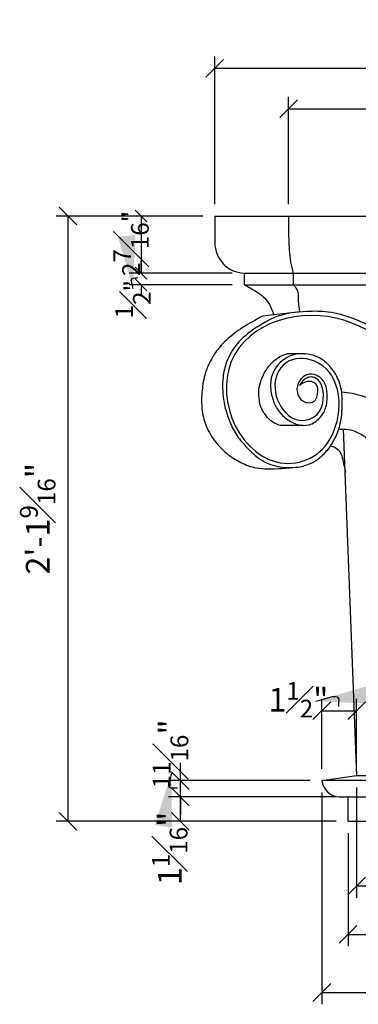
# Model space of a CAD drawing. Extents: x -135 to 276, y 2 to 188.
# Drawn here: x -71 to -57, y 35 to 77 of the extents above; entities that cross this region are included whole.
import ezdxf

# ---------------------------------------------------------------- set-up
doc = ezdxf.new("R2010")
doc.units = 0
doc.header["$MEASUREMENT"] = 0
doc.layers.get('DEFPOINTS').update_dxf_attribs({"linetype": 'CONTINUOUS'})
for name, color, linetype in [('DIMS', 8, 'CONTINUOUS'), ('ECC2A', 7, 'CONTINUOUS'), ('ELEVS-Pav$0$A-FRP-01', 126, 'CONTINUOUS')]:
    doc.layers.add(name, color=color, linetype=linetype)
doc.styles.add('DIMS', font='stylu.ttf')
doc.dimstyles.new('7SPOT - 01', dxfattribs={"dimtxt": 1, "dimasz": 0.75, "dimexe": 0.5, "dimexo": 0.5, "dimgap": 0.5, "dimtad": 3, "dimdec": 4, "dimzin": 3, "dimdsep": 46, "dimlunit": 4, "dimtxsty": 'DIMS', "dimblk1": 'OBLIQUE', "dimblk2": 'OBLIQUE', "dimsah": 1, "dimcen": 0, "dimclrd": 3, "dimclre": 3, "dimclrt": 256, "dimadec": 3, "dimazin": 0, "dimtfac": 0.75, "dimtdec": 4, "dimtmove": 2, "dimatfit": 3, "dimfxl": 1, "dimfrac": 1, "dimtolj": 1, "dimtzin": 0, "dimlwd": -1, "dimlwe": -1, "dimarcsym": 0})
doc.dimstyles.new('EDON', dxfattribs={"dimscale": 8, "dimtxt": 0.09375, "dimasz": 0.0625, "dimexe": 0.0625, "dimexo": 0.0625, "dimgap": 0.0625, "dimtad": 3, "dimdec": 4, "dimzin": 3, "dimdsep": 46, "dimlunit": 4, "dimtxsty": 'DIMS', "dimblk1": 'OBLIQUE', "dimblk2": 'OBLIQUE', "dimsah": 1, "dimcen": 0.0625, "dimclrd": 3, "dimclre": 3, "dimclrt": 256, "dimaunit": 1, "dimadec": 0, "dimazin": 0, "dimtfac": 1, "dimtdec": 4, "dimtofl": 0, "dimtmove": 2, "dimatfit": 3, "dimldrblk": 'OBLIQUE', "dimfxl": 1, "dimfrac": 1, "dimtolj": 1, "dimtzin": 0, "dimarcsym": 0})
doc.dimstyles.new('EDON$7', dxfattribs={"dimscale": 12, "dimtxt": 0.125, "dimasz": 0.1875, "dimexe": 0.0625, "dimexo": 0.0625, "dimgap": 0.0625, "dimtad": 3, "dimdec": 4, "dimzin": 3, "dimdsep": 46, "dimlunit": 4, "dimtxsty": 'DIMS', "dimcen": 0.0625, "dimclrd": 3, "dimclre": 3, "dimclrt": 256, "dimaunit": 1, "dimadec": 0, "dimazin": 0, "dimtfac": 1, "dimtdec": 4, "dimtofl": 0, "dimtmove": 2, "dimatfit": 3, "dimfxl": 1, "dimfrac": 1, "dimtolj": 1, "dimtzin": 0, "dimarcsym": 0})

# ---------------------------------------------------------------- blocks, each defined once
blk = doc.blocks.new('_OBLIQUE')
at = {"layer": 'DIMS', "color": 6, "linetype": 'ByBlock', "ltscale": 12}
blk.add_line((-0.5, -0.5), (0.5, 0.5), dxfattribs=at)
blk = doc.blocks.new('*D85')
at = {"layer": 'DEFPOINTS', "color": 0, "linetype": 'Continuous', "ltscale": 12}
for p in [(-32.39, 72.994), (-59.522, 68.454), (-32.39, 68.454)]:
    blk.add_point(p, dxfattribs=at)
at = {"layer": 'DIMS', "color": 3, "linetype": 'Continuous', "ltscale": 12}
for p, q in [((-59.522, 68.954), (-59.522, 73.494)), ((-32.39, 68.954), (-32.39, 73.494)), ((-59.522, 72.994), (-32.39, 72.994))]:
    blk.add_line(p, q, dxfattribs=at)
at = {"layer": 'DIMS', "color": 3, "linetype": 'Continuous', "ltscale": 12, "xscale": 0.75, "yscale": 0.75, "zscale": 0.75, "rotation": 180}
blk.add_blockref('_OBLIQUE', (-59.522, 72.994), dxfattribs=at)
at = {"layer": 'DIMS', "color": 3, "linetype": 'Continuous', "ltscale": 12, "xscale": 0.75, "yscale": 0.75, "zscale": 0.75}
blk.add_blockref('_OBLIQUE', (-32.39, 72.994), dxfattribs=at)
at = {"layer": 'DIMS', "linetype": 'Continuous', "ltscale": 12, "insert": (-45.956, 74.272), "char_height": 1, "attachment_point": 5, "style": 'DIMS'}
blk.add_mtext('\\A1;2\'-3{\\H0.750000x;\\S1#8;}"', dxfattribs=at)
blk = doc.blocks.new('*D86')
at = {"layer": 'DEFPOINTS', "color": 0, "linetype": 'Continuous', "ltscale": 12}
for p in [(-29.269, 74.699), (-62.644, 68.454), (-29.269, 68.454)]:
    blk.add_point(p, dxfattribs=at)
at = {"layer": 'DIMS', "color": 3, "linetype": 'Continuous', "ltscale": 12}
for p, q in [((-62.644, 68.954), (-62.644, 75.199)), ((-29.269, 68.954), (-29.269, 75.199)), ((-62.644, 74.699), (-29.269, 74.699))]:
    blk.add_line(p, q, dxfattribs=at)
at = {"layer": 'DIMS', "color": 3, "linetype": 'Continuous', "ltscale": 12, "xscale": 0.75, "yscale": 0.75, "zscale": 0.75, "rotation": 180}
blk.add_blockref('_OBLIQUE', (-62.644, 74.699), dxfattribs=at)
at = {"layer": 'DIMS', "color": 3, "linetype": 'Continuous', "ltscale": 12, "xscale": 0.75, "yscale": 0.75, "zscale": 0.75}
blk.add_blockref('_OBLIQUE', (-29.269, 74.699), dxfattribs=at)
at = {"layer": 'DIMS', "linetype": 'Continuous', "ltscale": 12, "insert": (-45.956, 75.992), "char_height": 1, "attachment_point": 5, "style": 'DIMS'}
blk.add_mtext('\\A1;2\'-9{\\H0.750000x;\\S3#8;}"', dxfattribs=at)
blk = doc.blocks.new('*D87')
at = {"layer": 'DEFPOINTS', "color": 0, "linetype": 'Continuous', "ltscale": 12}
for p in [(-68.849, 68.454), (-62.644, 68.454), (-57.003, 42.873)]:
    blk.add_point(p, dxfattribs=at)
at = {"layer": 'DIMS', "color": 3, "linetype": 'Continuous', "ltscale": 12}
for p, q in [((-63.144, 68.454), (-69.349, 68.454)), ((-68.849, 42.873), (-68.849, 68.454)), ((-57.503, 42.873), (-69.349, 42.873))]:
    blk.add_line(p, q, dxfattribs=at)
at = {"layer": 'DIMS', "color": 3, "linetype": 'Continuous', "ltscale": 12, "xscale": 0.75, "yscale": 0.75, "zscale": 0.75}
for p, rotation in [((-68.849, 68.454), 90), ((-68.849, 42.873), 270)]:
    blk.add_blockref('_OBLIQUE', p, dxfattribs=dict(at, rotation=rotation))
at = {"layer": 'DIMS', "linetype": 'Continuous', "ltscale": 12, "insert": (-70.134, 55.663), "char_height": 1, "attachment_point": 5, "rotation": 90, "style": 'DIMS'}
blk.add_mtext('\\A1;2\'-1{\\H0.750000x;\\S9#16;}"', dxfattribs=at)
blk = doc.blocks.new('*D88')
at = {"layer": 'DEFPOINTS', "color": 0, "linetype": 'Continuous', "ltscale": 12}
for p in [(-57.003, 42.873), (-34.909, 42.873), (-34.909, 38.095)]:
    blk.add_point(p, dxfattribs=at)
at = {"layer": 'DIMS', "color": 3, "linetype": 'Continuous', "ltscale": 12}
for p, q in [((-57.003, 42.373), (-57.003, 37.595)), ((-34.909, 42.373), (-34.909, 37.595)), ((-57.003, 38.095), (-34.909, 38.095))]:
    blk.add_line(p, q, dxfattribs=at)
at = {"layer": 'DIMS', "color": 3, "linetype": 'Continuous', "ltscale": 12, "xscale": 0.75, "yscale": 0.75, "zscale": 0.75, "rotation": 180}
blk.add_blockref('_OBLIQUE', (-57.003, 38.095), dxfattribs=at)
at = {"layer": 'DIMS', "color": 3, "linetype": 'Continuous', "ltscale": 12, "xscale": 0.75, "yscale": 0.75, "zscale": 0.75}
blk.add_blockref('_OBLIQUE', (-34.909, 38.095), dxfattribs=at)
at = {"layer": 'DIMS', "linetype": 'Continuous', "ltscale": 12, "insert": (-45.956, 39.369), "char_height": 1, "attachment_point": 5, "style": 'DIMS'}
blk.add_mtext('\\A1;1\'-10{\\H0.750000x;\\S1#16;}"', dxfattribs=at)
blk = doc.blocks.new('*D89')
at = {"layer": 'DEFPOINTS', "color": 0, "linetype": 'Continuous', "ltscale": 12}
for p in [(-58.113, 44.594), (-33.8, 44.594), (-33.8, 35.638)]:
    blk.add_point(p, dxfattribs=at)
at = {"layer": 'DIMS', "color": 3, "linetype": 'Continuous', "ltscale": 12}
for p, q in [((-58.113, 44.094), (-58.113, 35.138)), ((-33.8, 44.094), (-33.8, 35.138)), ((-58.113, 35.638), (-33.8, 35.638))]:
    blk.add_line(p, q, dxfattribs=at)
at = {"layer": 'DIMS', "color": 3, "linetype": 'Continuous', "ltscale": 12, "xscale": 0.75, "yscale": 0.75, "zscale": 0.75, "rotation": 180}
blk.add_blockref('_OBLIQUE', (-58.113, 35.638), dxfattribs=at)
at = {"layer": 'DIMS', "color": 3, "linetype": 'Continuous', "ltscale": 12, "xscale": 0.75, "yscale": 0.75, "zscale": 0.75}
blk.add_blockref('_OBLIQUE', (-33.8, 35.638), dxfattribs=at)
at = {"layer": 'DIMS', "linetype": 'Continuous', "ltscale": 12, "insert": (-45.956, 36.927), "char_height": 1, "attachment_point": 5, "style": 'DIMS'}
blk.add_mtext('\\A1;2\'-0{\\H0.750000x;\\S5#16;}"', dxfattribs=at)
blk = doc.blocks.new('*D90')
at = {"layer": 'DEFPOINTS', "color": 0, "linetype": 'Continuous', "ltscale": 12}
for p in [(-56.644, 44.808), (-35.269, 44.808), (-35.269, 40.139)]:
    blk.add_point(p, dxfattribs=at)
at = {"layer": 'DIMS', "color": 3, "linetype": 'Continuous', "ltscale": 12}
for p, q in [((-56.644, 44.308), (-56.644, 39.639)), ((-35.269, 44.308), (-35.269, 39.639)), ((-56.644, 40.139), (-35.269, 40.139))]:
    blk.add_line(p, q, dxfattribs=at)
at = {"layer": 'DIMS', "color": 3, "linetype": 'Continuous', "ltscale": 12, "xscale": 0.75, "yscale": 0.75, "zscale": 0.75, "rotation": 180}
blk.add_blockref('_OBLIQUE', (-56.644, 40.139), dxfattribs=at)
at = {"layer": 'DIMS', "color": 3, "linetype": 'Continuous', "ltscale": 12, "xscale": 0.75, "yscale": 0.75, "zscale": 0.75}
blk.add_blockref('_OBLIQUE', (-35.269, 40.139), dxfattribs=at)
at = {"layer": 'DIMS', "linetype": 'Continuous', "ltscale": 12, "insert": (-45.956, 41.431), "char_height": 1, "attachment_point": 5, "style": 'DIMS'}
blk.add_mtext('\\A1;1\'-9{\\H0.750000x;\\S3#8;}"', dxfattribs=at)
blk = doc.blocks.new('*D91')
at = {"layer": 'DEFPOINTS', "color": 0, "linetype": 'Continuous', "ltscale": 12}
for p in [(-64.096, 43.906), (-57.003, 43.906), (-57.003, 42.873)]:
    blk.add_point(p, dxfattribs=at)
at = {"layer": 'DIMS', "color": 3, "linetype": 'Continuous', "ltscale": 12}
for p, q in [((-57.503, 43.906), (-64.596, 43.906)), ((-64.096, 42.873), (-64.096, 43.906)), ((-57.503, 42.873), (-64.596, 42.873))]:
    blk.add_line(p, q, dxfattribs=at)
at = {"layer": 'DIMS', "color": 3, "linetype": 'Continuous', "ltscale": 12, "xscale": 0.75, "yscale": 0.75, "zscale": 0.75}
for p, rotation in [((-64.096, 43.906), 90), ((-64.096, 42.873), 270)]:
    blk.add_blockref('_OBLIQUE', p, dxfattribs=dict(at, rotation=rotation))
at = {"layer": 'DIMS', "linetype": 'Continuous', "ltscale": 12, "insert": (-64.549, 41.726), "char_height": 1, "attachment_point": 5, "rotation": 90, "style": 'DIMS'}
blk.add_mtext('\\A1;1{\\H0.750000x;\\S1#16;}"', dxfattribs=at)
blk = doc.blocks.new('*D92')
at = {"layer": 'DEFPOINTS', "color": 0, "linetype": 'Continuous', "ltscale": 12}
for p in [(-64.096, 44.594), (-58.113, 44.594), (-57.003, 43.906)]:
    blk.add_point(p, dxfattribs=at)
at = {"layer": 'DIMS', "color": 3, "linetype": 'Continuous', "ltscale": 12}
for p, q in [((-64.096, 44.594), (-64.096, 45.344)), ((-58.613, 44.594), (-64.596, 44.594)), ((-64.096, 43.906), (-64.096, 44.594)), ((-57.503, 43.906), (-64.596, 43.906)), ((-64.096, 43.906), (-64.096, 43.156))]:
    blk.add_line(p, q, dxfattribs=at)
at = {"layer": 'DIMS', "color": 3, "linetype": 'Continuous', "ltscale": 12, "xscale": 0.75, "yscale": 0.75, "zscale": 0.75}
for p, rotation in [((-64.096, 44.594), 270), ((-64.096, 43.906), 90)]:
    blk.add_blockref('_OBLIQUE', p, dxfattribs=dict(at, rotation=rotation))
at = {"layer": 'DIMS', "linetype": 'Continuous', "ltscale": 12, "insert": (-64.514, 45.723), "char_height": 1, "attachment_point": 5, "rotation": 90, "style": 'DIMS'}
blk.add_mtext('\\A1;{\\H0.750000x;\\S11#16;}"', dxfattribs=at)
blk = doc.blocks.new('*D93')
at = {"layer": 'DEFPOINTS', "color": 0, "ltscale": 12}
for p in [(-62.644, 68.454), (-65.764, 66.043), (-61.406, 66.043)]:
    blk.add_point(p, dxfattribs=at)
at = {"layer": 'DIMS', "color": 3, "lineweight": -2, "ltscale": 12}
for p, q in [((-63.144, 68.454), (-66.264, 68.454)), ((-65.764, 68.454), (-65.764, 66.043)), ((-61.906, 66.043), (-66.264, 66.043))]:
    blk.add_line(p, q, dxfattribs=at)
at = {"layer": 'DIMS', "color": 3, "lineweight": -2, "ltscale": 12, "xscale": 0.5, "yscale": 0.5, "zscale": 0.5}
for p, rotation in [((-65.764, 68.454), 90), ((-65.764, 66.043), 270)]:
    blk.add_blockref('_OBLIQUE', p, dxfattribs=dict(at, rotation=rotation))
at = {"layer": 'DIMS', "ltscale": 12, "insert": (-66.184, 67.299), "char_height": 0.75, "attachment_point": 5, "rotation": 90, "style": 'DIMS'}
blk.add_mtext('\\A1;2{\\H1.000000x;\\S7#16;}"', dxfattribs=at)
blk = doc.blocks.new('*D94')
at = {"layer": 'DEFPOINTS', "color": 0, "ltscale": 12}
for p in [(-61.406, 66.043), (-65.764, 65.551), (-61.406, 65.551)]:
    blk.add_point(p, dxfattribs=at)
at = {"layer": 'DIMS', "color": 3, "lineweight": -2, "ltscale": 12}
for p, q in [((-65.764, 66.043), (-65.764, 66.543)), ((-61.906, 65.551), (-66.264, 65.551)), ((-65.764, 65.551), (-65.764, 65.051))]:
    blk.add_line(p, q, dxfattribs=at)
at = {"layer": 'DIMS', "color": 3, "lineweight": -2, "ltscale": 12, "xscale": 0.5, "yscale": 0.5, "zscale": 0.5}
for p, rotation in [((-65.764, 66.043), 270), ((-65.764, 65.551), 90)]:
    blk.add_blockref('_OBLIQUE', p, dxfattribs=dict(at, rotation=rotation))
at = {"layer": 'DIMS', "ltscale": 12, "insert": (-66.104, 64.942), "char_height": 0.75, "attachment_point": 5, "rotation": 90, "style": 'DIMS'}
blk.add_mtext('\\A1;{\\H1.000000x;\\S1#2;}"', dxfattribs=at)
blk = doc.blocks.new('*D95')
at = {"layer": 'DEFPOINTS', "color": 0, "linetype": 'Continuous', "ltscale": 12}
for p in [(-56.644, 47.546), (-58.113, 44.594), (-56.644, 44.808)]:
    blk.add_point(p, dxfattribs=at)
at = {"layer": 'DIMS', "color": 3, "linetype": 'Continuous', "ltscale": 12}
for p, q in [((-58.113, 45.094), (-58.113, 48.046)), ((-56.644, 45.308), (-56.644, 48.046)), ((-58.113, 47.546), (-56.644, 47.546))]:
    blk.add_line(p, q, dxfattribs=at)
at = {"layer": 'DIMS', "color": 3, "linetype": 'Continuous', "ltscale": 12, "xscale": 0.75, "yscale": 0.75, "zscale": 0.75, "rotation": 180}
blk.add_blockref('_OBLIQUE', (-58.113, 47.546), dxfattribs=at)
at = {"layer": 'DIMS', "color": 3, "linetype": 'Continuous', "ltscale": 12, "xscale": 0.75, "yscale": 0.75, "zscale": 0.75}
blk.add_blockref('_OBLIQUE', (-56.644, 47.546), dxfattribs=at)
at = {"layer": 'DIMS', "linetype": 'Continuous', "ltscale": 12, "insert": (-59.104, 48.011), "char_height": 1, "attachment_point": 5, "style": 'DIMS'}
blk.add_mtext('\\A1;1{\\H0.750000x;\\S1#2;}"', dxfattribs=at)

msp = doc.modelspace()

# ---------------------------------------------------------------- linework, layer by layer
at = {"layer": 'ECC2A'}
for p, q in [((-62.6438, 68.45399), (-45.9563, 68.45399)), ((-62.6438, 68.45399), (-62.6438, 67.33039)), ((-61.40561, 66.04343), (-49.37957, 66.04343)), ((-61.40561, 66.04343), (-61.40561, 65.55148)), ((-59.32064, 66.04343), (-59.32064, 65.55148)), ((-61.40561, 65.55148), (-49.48659, 65.55148)), ((-59.02784, 64.40209), (-60.62354, 64.22082)), ((-58.94512, 62.63341), (-59.57694, 62.63341)), ((-58.90374, 59.60729), (-59.87878, 59.60729)), ((-57.20676, 59.45241), (-56.6438, 44.80816)), ((-58.1127, 44.59438), (-56.6438, 44.80816)), ((-45.9563, 44.59438), (-58.1127, 44.59438)), ((-56.6438, 44.80816), (-35.2688, 44.80816)), ((-57.38396, 43.90565), (-57.00311, 43.90565)), ((-57.00311, 43.90565), (-45.9563, 43.90565)), ((-57.00311, 42.87256), (-57.00311, 43.90565)), ((-57.00311, 42.87256), (-45.9563, 42.87256))]:
    msp.add_line(p, q, dxfattribs=at)
for centre, radius, start, end in [((-61.35573, 67.33054), 1.28807, 179.993472, 267.780821), ((-57.34603, 44.67569), 0.77097, 186.053542, 267.180003)]:
    msp.add_arc(centre, radius, start, end, dxfattribs=at)
for points in [[(-59.52221, 68.45399), (-59.52221, 67.80273), (-59.49341, 67.02575), (-59.43582, 66.50776), (-59.32064, 66.04343)], [(-60.62354, 64.22082), (-61.46653, 63.73773), (-62.17984, 63.1831), (-62.61183, 62.68502), (-62.87912, 62.22137), (-63.06689, 61.72878), (-63.18589, 60.99085), (-63.16151, 60.12025), (-62.95613, 59.46826), (-62.55744, 58.84042), (-62.1113, 58.40512), (-61.53546, 58.03698), (-60.87812, 57.81415), (-60.42344, 57.77284), (-59.18213, 57.84034)], [(-58.29944, 61.55462), (-58.40206, 61.61482), (-58.56715, 61.65272), (-58.75454, 61.60813), (-58.86832, 61.53233), (-58.96201, 61.432), (-59.05348, 61.29377)]]:
    msp.add_spline(points, degree=3, dxfattribs=at)
for points, knots in [([(-61.40561, 65.55148), (-61.23028, 65.46289), (-60.84194, 65.26664), (-60.34515, 64.85176), (-60.21047, 64.4448), (-60.14236, 64.27548)], [0, 0, 0, 0, 0.0114016768, 0.0252539841, 0.0357415196, 0.0357415196, 0.0357415196, 0.0357415196]), ([(-59.32064, 65.55148), (-59.2506, 65.47181), (-59.10776, 65.30934), (-59.13199, 64.88699), (-59.08906, 64.5902), (-59.05564, 64.39965)], [0, 0, 0, 0, 0.07070447, 0.144187918, 0.279367507, 0.279367507, 0.279367507, 0.279367507]), ([(-50.48969, 52.76238), (-51.15886, 57.92221), (-51.50478, 58.95394), (-53.52573, 61.90516), (-55.13523, 63.23692), (-58.56177, 64.62995), (-60.87957, 64.18808), (-62.71207, 61.04572), (-61.78309, 58.50976), (-59.1788, 57.84014), (-58.21953, 58.23233), (-57.34495, 59.76048), (-57.22373, 60.80421), (-58.03072, 62.37562), (-59.12306, 62.73371), (-60.36233, 61.57638), (-60.12153, 60.40087), (-58.92017, 59.64052), (-58.27472, 59.88848), (-57.98632, 60.80471), (-58.03861, 61.3596), (-58.29944, 61.55462)], [0.011118924, 0.011118924, 0.011118924, 0.011118924, 0.111754917, 0.111754917, 0.223509834, 0.223509834, 0.335264751, 0.335264751, 0.447019668, 0.447019668, 0.501935172, 0.501935172, 0.556850675, 0.556850675, 0.611766178, 0.611766178, 0.666681682, 0.666681682, 0.703563584, 0.703563584, 0.731721243, 0.731721243, 0.731721243, 0.731721243]), ([(-50.48437, 52.76431), (-50.69487, 55.73889), (-50.78786, 56.63954), (-51.11781, 57.98093), (-51.59911, 59.33323), (-52.3944, 60.66252), (-53.42571, 61.97696), (-54.56091, 62.83036), (-55.66802, 63.59736), (-56.66603, 64.12955), (-57.78113, 64.43062), (-58.87646, 64.43703), (-59.98344, 64.30208), (-60.94181, 63.72748), (-61.72192, 63.11686), (-62.14782, 62.37215), (-62.3378, 61.5527), (-62.30335, 60.68216), (-62.07146, 59.84357), (-61.72129, 59.15519), (-61.25969, 58.63906), (-60.73129, 58.12147), (-59.96345, 57.81853), (-59.21235, 57.8041), (-58.51022, 57.98151), (-58.02078, 58.37269), (-57.6342, 58.86308), (-57.40458, 59.38776), (-57.26619, 59.92753), (-57.25256, 60.5278), (-57.24812, 61.14685), (-57.47182, 61.70027), (-57.75087, 62.10792), (-58.10376, 62.42731), (-58.57292, 62.61685), (-59.06249, 62.65397), (-59.52116, 62.54182), (-59.90024, 62.27448), (-60.21333, 61.85682), (-60.32166, 61.27746), (-60.20881, 60.69284), (-59.96567, 60.20697), (-59.59977, 59.84631), (-59.16397, 59.60857), (-58.62233, 59.58524), (-58.19072, 59.87692), (-57.90409, 60.35237), (-57.86589, 60.88185), (-57.94487, 61.38438), (-58.23068, 61.71231), (-58.61925, 61.82007), (-58.96943, 61.63686), (-59.16641, 61.32588), (-59.1727, 60.9814), (-59.05298, 60.72881), (-58.84659, 60.58044), (-58.62306, 60.54667), (-58.39537, 60.63565), (-58.30679, 60.84348), (-58.2771, 61.0427), (-58.28829, 61.23135), (-58.38422, 61.41639), (-58.60061, 61.48328), (-58.87055, 61.45207), (-59.05348, 61.29377)], [0.018485498, 0.018485498, 0.018485498, 0.018485498, 0.046470485, 0.070838276, 0.098128738, 0.129090913, 0.159984121, 0.194032219, 0.210567543, 0.237902514, 0.25898087, 0.276498494, 0.301108701, 0.322088025, 0.340208099, 0.357845338, 0.370341643, 0.388477685, 0.407521876, 0.420282793, 0.432685665, 0.447417266, 0.462582928, 0.479062851, 0.490153253, 0.503746605, 0.514324154, 0.526050498, 0.536563409, 0.546293146, 0.560722575, 0.571868562, 0.58013647, 0.589175328, 0.598935945, 0.608807146, 0.617115353, 0.625692131, 0.635120052, 0.64659158, 0.658554877, 0.669033259, 0.677464386, 0.687913303, 0.697089501, 0.707241437, 0.716334237, 0.7283489, 0.737169471, 0.7450315, 0.752171269, 0.758629961, 0.766486233, 0.772272606, 0.777872187, 0.78191252, 0.786496649, 0.790423579, 0.795045447, 0.798675332, 0.80202085, 0.805971345, 0.810947774, 0.816098323, 0.816098323, 0.816098323, 0.816098323]), ([(-59.87878, 59.60729), (-59.91844, 59.61899), (-60.078, 59.67094), (-60.28296, 59.78853), (-60.52961, 60.08198), (-60.71167, 60.35986), (-60.78214, 60.77499), (-60.78495, 61.20567), (-60.66427, 61.57946), (-60.51485, 61.89844), (-60.30022, 62.18308), (-60.0959, 62.38512), (-59.86737, 62.52222), (-59.70255, 62.6013), (-59.59996, 62.62829), (-59.57694, 62.63341)], [0.018509533, 0.018509533, 0.018509533, 0.018509533, 0.0195681262, 0.026416405, 0.0341716741, 0.040776767, 0.048812851, 0.057890216, 0.0655430117, 0.0713691266, 0.0780937, 0.0841490701, 0.0885444184, 0.09345907, 0.0948625813, 0.0948625813, 0.0948625813, 0.0948625813]), ([(-57.74421, 58.73837), (-57.69629, 58.72904), (-57.56699, 58.6936), (-57.35269, 58.54299), (-57.23878, 58.2368), (-57.17859, 57.92144), (-57.13506, 57.71948), (-57.11455, 57.62779)], [0.0108762153, 0.0108762153, 0.0108762153, 0.0108762153, 0.0136877456, 0.0186002256, 0.0253033792, 0.0318389849, 0.0372765459, 0.0372765459, 0.0372765459, 0.0372765459])]:
    msp.add_open_spline(points, degree=3, knots=knots, dxfattribs=at)
at = {"layer": 'ELEVS-Pav$0$A-FRP-01', "color": 1, "ltscale": 2}
msp.add_spline([(-57.25877, 61.02019), (-56.83312, 60.96347), (-55.98182, 60.67989), (-55.18728, 60.14107), (-54.30917, 59.38915), (-53.39955, 58.35447), (-52.54825, 56.93654), (-52.01351, 55.77849), (-51.57597, 54.58967), (-51.35644, 53.64693)], degree=3, dxfattribs=at)
msp.add_open_spline([(-57.39984, 59.45094), (-57.14541, 59.45366), (-56.98876, 59.44359), (-56.74876, 59.39331), (-56.47386, 59.23268), (-56.16605, 59.10997), (-56.23675, 58.76319), (-55.88063, 58.71365), (-55.91426, 58.37242), (-55.87134, 58.10429), (-55.88889, 57.94804), (-55.8986, 57.86159)], degree=3, knots=[0.0036120876, 0.0036120876, 0.0036120876, 0.0036120876, 0.0049470974, 0.0126459305, 0.0172818337, 0.0239811276, 0.0287017535, 0.0326982312, 0.0400826734, 0.044080407, 0.0490320964, 0.0490320964, 0.0490320964, 0.0490320964], dxfattribs=at)

# ---------------------------------------------------------------- dimensions: what is measured, and where the dimension line sits
at = {"layer": 'DIMS', "linetype": 'Continuous', "ltscale": 2}
for base, p1, p2, picture, middle in [((-29.2688, 74.69927), (-62.6438, 68.45399), (-29.2688, 68.45399), '*D86', (-45.9563, 75.99154)), ((-32.3904, 72.99431), (-59.52221, 68.45399), (-32.3904, 68.45399), '*D85', (-45.9563, 74.27158)), ((-33.7999, 35.63803), (-58.1127, 44.59438), (-33.7999, 44.59438), '*D89', (-45.9563, 36.92701)), ((-35.2688, 40.13875), (-56.6438, 44.80816), (-35.2688, 44.80816), '*D90', (-45.9563, 41.43103)), ((-34.90949, 38.09484), (-57.00311, 42.87256), (-34.90949, 42.87256), '*D88', (-45.9563, 39.369))]:
    dim = msp.add_linear_dim(base=base, p1=p1, p2=p2, dimstyle='7SPOT - 01', dxfattribs=at)
    dim.commit()
    dim.dimension.update_dxf_attribs({"geometry": picture, "text_midpoint": middle})
dim = msp.add_linear_dim(base=(-68.84924, 68.45399), p1=(-57.00311, 42.87256), p2=(-62.6438, 68.45399), angle=90, dimstyle='7SPOT - 01', dxfattribs=at)
dim.commit()
dim.dimension.update_dxf_attribs({"geometry": '*D87', "text_midpoint": (-70.13383, 55.66327)})
at = {"layer": 'DIMS', "ltscale": 4}
dim = msp.add_linear_dim(base=(-65.76388, 66.04343), p1=(-62.6438, 68.45399), p2=(-61.40561, 66.04343), angle=90, dimstyle='EDON', dxfattribs=at)
dim.commit()
dim.dimension.update_dxf_attribs({"geometry": '*D93', "text_midpoint": (-66.18409, 67.29897), "dimtype": 160})
dim = msp.add_linear_dim(base=(-65.763883, 65.551484), p1=(-61.40561, 66.043435), p2=(-61.40561, 65.551484), angle=90, dimstyle='EDON', override={"dimse1": 1}, dxfattribs=at)
dim.commit()
dim.dimension.update_dxf_attribs({"geometry": '*D94', "text_midpoint": (-66.104054, 64.942333), "dimtype": 160})
at = {"layer": 'DIMS', "linetype": 'Continuous', "ltscale": 2}
dim = msp.add_linear_dim(base=(-56.6438, 47.54614), p1=(-58.1127, 44.59438), p2=(-56.6438, 44.80816), dimstyle='7SPOT - 01', dxfattribs=at)
dim.commit()
dim.dimension.update_dxf_attribs({"geometry": '*D95', "text_midpoint": (-59.10402, 48.01098), "dimtype": 160})
for base, p1, p2, picture, middle in [((-64.09642, 44.59438), (-57.00311, 43.90565), (-58.1127, 44.59438), '*D92', (-64.51373, 45.72312)), ((-64.09642, 43.90565), (-57.00311, 42.87256), (-57.00311, 43.90565), '*D91', (-64.5485, 41.72647))]:
    dim = msp.add_linear_dim(base=base, p1=p1, p2=p2, angle=90, dimstyle='7SPOT - 01', dxfattribs=at)
    dim.commit()
    dim.dimension.update_dxf_attribs({"geometry": picture, "text_midpoint": middle, "dimtype": 160})

# ---------------------------------------------------------------- leaders
at = {"layer": 'DIMS', "ltscale": 4, "path_type": 1}
for points in [[(-66.09544, 65.38796), (-66.1461, 65.80559), (-65.89282, 65.85622)], [(-58.38743, 47.95369), (-57.41286, 48.06827), (-57.41286, 47.72453)], [(-64.47895, 44.88904), (-64.56589, 44.3156), (-64.21814, 44.28085)]]:
    msp.add_leader(points, dimstyle='EDON$7', dxfattribs=at)

doc.saveas('drawing.dxf')
